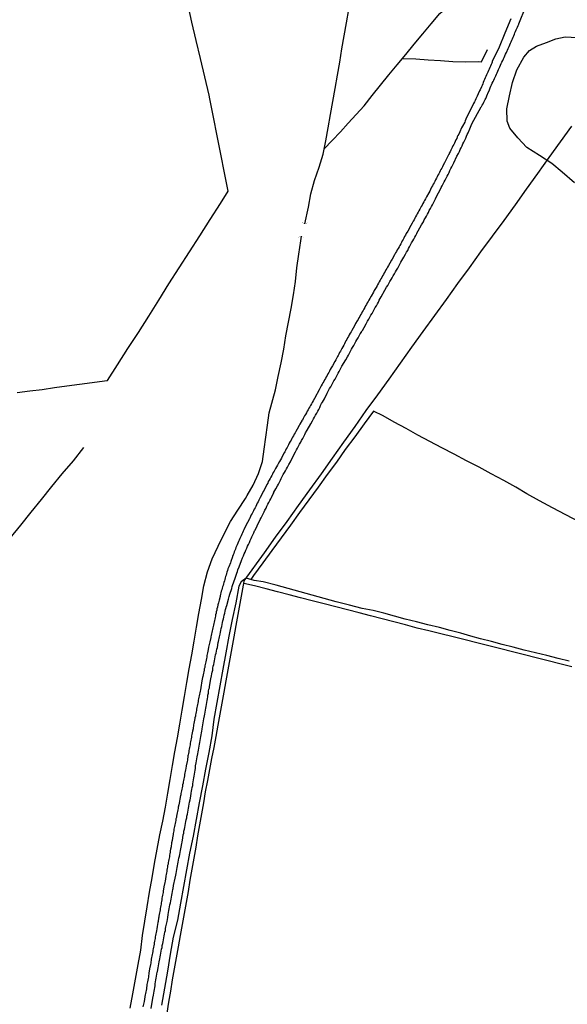
# Model space of a CAD drawing. Units: millimetres. Extents: x 190368 to 195186, y 1654891 to 1660437.
# Drawn here: x 192565 to 192711, y 1655619 to 1655881 of the extents above; entities that cross this region are included whole.
import ezdxf

# ---------------------------------------------------------------- set-up
doc = ezdxf.new("R2010")
doc.units = ezdxf.units.MM
for name, color, linetype in [('V-ACUDE', 4, 'Continuous'), ('V-BUEIRO', 5, 'Continuous'), ('V-LOTE', 1, 'Continuous'), ('V-REFERENCIA', 74, 'Continuous'), ('V-TESTADA', 5, 'Continuous'), ('V-VALETA', 173, 'Continuous')]:
    doc.layers.add(name, color=color, linetype=linetype)

# ---------------------------------------------------------------- blocks, each defined once
blk = doc.blocks.new('305')
at = {"color": 0, "linetype": 'ByBlock', "lineweight": -2, "const_width": 0.05}
blk.add_lwpolyline([(0.73, 0.39, 0.60863), (-0.73, 0.38)], format="xyb", dxfattribs=at)

msp = doc.modelspace()

# ---------------------------------------------------------------- linework, layer by layer
at = {"layer": 'V-ACUDE'}
msp.add_lwpolyline([(192712.49, 1655837.28), (192709.24, 1655840.16), (192706.49, 1655842.49), (192703.17, 1655844.61), (192699.84, 1655846.73), (192697.41, 1655849.23), (192695.32, 1655851.85), (192694.57, 1655853.69), (192694.5, 1655856.93), (192695.18, 1655860.45), (192696.05, 1655863.97), (192697.15, 1655867.32), (192699.03, 1655870.67), (192700.49, 1655872.46), (192702.43, 1655873.64), (192705.04, 1655874.6), (192707.56, 1655875.56), (192709.98, 1655876.07), (192713.16, 1655875.89)], dxfattribs=at)
at = {"layer": 'V-LOTE'}
for points in [[(192564.53, 1655781.63), (192567.83, 1655782.04), (192571.1, 1655782.46), (192574.37, 1655782.97), (192577.72, 1655783.41), (192581.07, 1655783.85), (192584.42, 1655784.29), (192587.72, 1655784.7), (192588.44, 1655784.79), (192591.14, 1655789), (192593.91, 1655793.3), (192596.68, 1655797.6), (192599.45, 1655801.9), (192602.11, 1655806.18), (192604.77, 1655810.46), (192607.47, 1655814.74), (192610.29, 1655819.01), (192613.01, 1655823.28), (192615.73, 1655827.55), (192618.45, 1655831.82), (192620.52, 1655835.06), (192619.55, 1655839.98), (192618.58, 1655844.9), (192617.61, 1655849.82), (192616.64, 1655854.74), (192615.67, 1655859.66), (192615.49, 1655860.6), (192614.33, 1655865.45), (192613.17, 1655870.3), (192612.01, 1655875.15), (192610.88, 1655880), (192609.8, 1655884.85)], [(192624.79, 1655731.59), (192630.12, 1655739.02), (192633.09, 1655743.22), (192636.17, 1655747.42), (192639.2, 1655751.62), (192642.23, 1655755.82), (192645.26, 1655760.02), (192648.23, 1655764.22), (192651.22, 1655768.42), (192654.25, 1655772.62), (192657.19, 1655776.82), (192660.23, 1655781.02), (192663.27, 1655785.22), (192666.24, 1655789.44), (192669.25, 1655793.66), (192672.33, 1655797.88), (192675.41, 1655802.1), (192678.49, 1655806.32), (192681.53, 1655810.54), (192684.57, 1655814.76), (192687.61, 1655818.98), (192690.71, 1655823.13), (192693.81, 1655827.28), (192696.77, 1655831.46), (192699.73, 1655835.64), (192702.76, 1655839.82), (192705.79, 1655844), (192708.8, 1655848.18), (192711.81, 1655852.36)], [(192582.1, 1655767.05), (192579.34, 1655763.46), (192576.35, 1655760.07), (192573.6, 1655756.66), (192570.85, 1655753.25), (192568.1, 1655749.84), (192565.35, 1655746.43), (192562.5, 1655742.99)], [(192604.28, 1655616.83), (192604.77, 1655619.77), (192605.26, 1655622.71), (192605.75, 1655625.65), (192606.28, 1655628.59), (192606.81, 1655631.53), (192607.34, 1655634.47), (192607.87, 1655637.41), (192608.4, 1655640.35), (192608.93, 1655643.29), (192609.44, 1655646.23), (192609.95, 1655649.17), (192610.46, 1655652.11), (192610.97, 1655655.05), (192611.48, 1655657.99), (192611.99, 1655660.93), (192612.5, 1655663.87), (192613.01, 1655666.81), (192613.52, 1655669.75), (192614.03, 1655672.69), (192614.54, 1655675.63), (192615.1, 1655678.57), (192615.66, 1655681.51), (192616.22, 1655684.45), (192616.78, 1655687.39), (192617.31, 1655690.33), (192617.84, 1655693.27), (192618.37, 1655696.21), (192618.9, 1655699.15), (192619.43, 1655702.09), (192619.96, 1655705.03), (192620.49, 1655707.97), (192621.02, 1655710.91), (192621.55, 1655713.85), (192622.08, 1655716.79), (192622.61, 1655719.73), (192623.14, 1655722.67), (192623.67, 1655725.61), (192624.2, 1655728.55), (192624.73, 1655731.49), (192624.79, 1655731.59)], [(192711.73, 1655708.79), (192708.6, 1655709.59), (192705.47, 1655710.39), (192702.34, 1655711.19), (192699.21, 1655711.99), (192696.05, 1655712.79), (192692.89, 1655713.59), (192689.73, 1655714.39), (192686.57, 1655715.19), (192683.41, 1655715.99), (192680.25, 1655716.79), (192677, 1655717.56), (192673.82, 1655718.33), (192670.67, 1655719.1), (192667.59, 1655719.9), (192664.51, 1655720.7), (192661.43, 1655721.5), (192658.35, 1655722.3), (192655.27, 1655723.1), (192652.17, 1655723.9), (192649.07, 1655724.7), (192645.97, 1655725.5), (192642.81, 1655726.28), (192639.75, 1655727.08), (192636.69, 1655727.88), (192633.63, 1655728.68), (192630.57, 1655729.48), (192627.51, 1655730.28), (192624.64, 1655730.96)]]:
    msp.add_lwpolyline(points, dxfattribs=at)
at = {"layer": 'V-REFERENCIA'}
for points in [[(192600.09, 1655618.07), (192600.25, 1655619.24), (192600.34, 1655619.64), (192600.55, 1655620.85), (192600.68, 1655621.62), (192600.76, 1655622.13), (192600.85, 1655622.64), (192600.95, 1655623.15), (192601.04, 1655623.65), (192601.12, 1655624.12), (192601.17, 1655624.63), (192601.25, 1655625.14), (192601.34, 1655625.65), (192601.42, 1655626.16), (192601.5, 1655626.67), (192601.61, 1655627.18), (192601.7, 1655627.69), (192601.74, 1655627.92), (192601.89, 1655628.83), (192602.18, 1655630.44), (192602.35, 1655631.25), (192602.46, 1655631.76), (192602.54, 1655632.27), (192602.65, 1655632.78), (192602.76, 1655633.29), (192602.84, 1655633.79), (192602.95, 1655634.3), (192603.03, 1655634.81), (192603.14, 1655635.28), (192603.25, 1655635.79), (192603.33, 1655636.3), (192603.43, 1655636.81), (192603.52, 1655637.32), (192603.63, 1655637.83), (192603.73, 1655638.33), (192603.84, 1655638.8), (192603.9, 1655639.31), (192603.99, 1655639.71), (192604.2, 1655640.8), (192604.29, 1655641.15), (192604.48, 1655642.24), (192604.62, 1655643.04), (192604.71, 1655643.55), (192604.79, 1655644.06), (192604.88, 1655644.57), (192604.96, 1655645.08), (192605.07, 1655645.59), (192605.17, 1655646.1), (192605.28, 1655646.61), (192605.37, 1655647.12), (192605.47, 1655647.63), (192605.56, 1655648.14), (192605.66, 1655648.64), (192605.77, 1655649.15), (192605.85, 1655649.66), (192605.9, 1655649.89), (192605.98, 1655650.69), (192606.42, 1655652.63), (192606.59, 1655653.44), (192606.68, 1655653.95), (192606.79, 1655654.46), (192606.87, 1655654.97), (192606.98, 1655655.48), (192607.06, 1655655.98), (192607.17, 1655656.49), (192607.28, 1655656.96), (192607.36, 1655657.47), (192607.36, 1655657.47), (192607.44, 1655657.98), (192607.57, 1655658.49), (192607.64, 1655659), (192607.76, 1655659.51), (192607.85, 1655660.01), (192607.93, 1655660.48), (192608.02, 1655660.88), (192608.21, 1655661.92), (192608.29, 1655662.24), (192608.46, 1655663.41), (192608.61, 1655664.17), (192608.7, 1655664.64), (192608.78, 1655665.15), (192608.89, 1655665.66), (192608.97, 1655666.17), (192609.08, 1655666.68), (192609.21, 1655667.19), (192609.29, 1655667.69), (192609.37, 1655668.16), (192609.5, 1655668.67), (192609.56, 1655669.18), (192609.69, 1655669.69), (192609.78, 1655670.2), (192609.88, 1655670.71), (192609.97, 1655671.22), (192610.05, 1655671.72), (192610.06, 1655671.79), (192610.27, 1655672.87), (192610.42, 1655673.44), (192610.56, 1655674.44), (192610.71, 1655675.25), (192610.82, 1655675.76), (192610.9, 1655676.26), (192610.99, 1655676.77), (192611.09, 1655677.24), (192611.16, 1655677.75), (192611.24, 1655678.26), (192611.35, 1655678.77), (192611.41, 1655679.28), (192611.52, 1655679.79), (192611.58, 1655680.3), (192611.67, 1655680.8), (192611.77, 1655681.31), (192611.83, 1655681.82), (192611.88, 1655682.33), (192611.88, 1655682.52), (192612.02, 1655683.26), (192612.32, 1655684.88), (192612.47, 1655685.68), (192612.58, 1655686.19), (192612.64, 1655686.7), (192612.73, 1655687.21), (192612.83, 1655687.72), (192612.92, 1655688.23), (192612.98, 1655688.74), (192613.09, 1655689.25), (192613.15, 1655689.76), (192613.26, 1655690.27), (192613.34, 1655690.77), (192613.43, 1655691.24), (192613.49, 1655691.75), (192613.6, 1655692.26), (192613.62, 1655692.36), (192613.74, 1655692.9), (192614.04, 1655694.98), (192614.19, 1655695.74), (192614.3, 1655696.25), (192614.38, 1655696.76), (192614.47, 1655697.27), (192614.55, 1655697.78), (192614.64, 1655698.28), (192614.74, 1655698.79), (192614.81, 1655699.3), (192614.91, 1655699.81), (192615, 1655700.28), (192615.08, 1655700.79), (192615.16, 1655701.3), (192615.25, 1655701.81), (192615.33, 1655702.32), (192615.42, 1655702.82), (192615.53, 1655703.23), (192615.57, 1655703.5), (192615.63, 1655704.13), (192615.95, 1655705.62), (192616.1, 1655706.39), (192616.19, 1655706.9), (192616.29, 1655707.41), (192616.4, 1655707.92), (192616.48, 1655708.42), (192616.57, 1655708.93), (192616.67, 1655709.4), (192616.78, 1655709.91), (192616.88, 1655710.42), (192616.97, 1655710.93), (192617.08, 1655711.44), (192617.18, 1655711.95), (192617.29, 1655712.46), (192617.42, 1655712.96), (192617.52, 1655713.47), (192617.65, 1655713.96), (192617.65, 1655713.96), (192617.88, 1655715.21), (192617.95, 1655715.49), (192618.22, 1655716.74), (192618.35, 1655717.5), (192618.48, 1655718.01), (192618.6, 1655718.48), (192618.69, 1655718.99), (192618.82, 1655719.5), (192618.92, 1655720.01), (192619.03, 1655720.52), (192619.13, 1655721.03), (192619.24, 1655721.53), (192619.35, 1655722), (192619.47, 1655722.51), (192619.62, 1655723.02), (192619.71, 1655723.53), (192619.83, 1655724.04), (192619.98, 1655724.55), (192619.98, 1655724.61), (192620.13, 1655725.09), (192620.58, 1655726.75), (192620.81, 1655727.47), (192620.98, 1655728.07), (192621.15, 1655728.58), (192621.3, 1655729.09), (192621.47, 1655729.6), (192621.6, 1655730.11), (192621.79, 1655730.61), (192621.96, 1655731.08), (192622.11, 1655731.59), (192622.28, 1655732.1), (192622.49, 1655732.61), (192622.66, 1655733.12), (192622.83, 1655733.63), (192623, 1655734.14), (192623.12, 1655734.58), (192623.48, 1655735.37), (192624.08, 1655737.06), (192624.35, 1655737.7), (192624.59, 1655738.25), (192624.8, 1655738.76), (192625.01, 1655739.27), (192625.25, 1655739.78), (192625.46, 1655740.29), (192625.69, 1655740.8), (192625.9, 1655741.31), (192626.14, 1655741.82), (192626.39, 1655742.32), (192626.6, 1655742.83), (192626.84, 1655743.34), (192627.07, 1655743.85), (192627.3, 1655744.36), (192627.53, 1655744.87), (192627.6, 1655745.02), (192628.02, 1655745.78), (192628.24, 1655746.21), (192628.28, 1655746.46), (192628.66, 1655747.12), (192629.04, 1655747.88), (192629.3, 1655748.39), (192629.55, 1655748.9), (192629.78, 1655749.41), (192630.06, 1655749.92), (192630.29, 1655750.43), (192630.59, 1655750.94), (192630.82, 1655751.45), (192631.06, 1655751.96), (192631.31, 1655752.46), (192631.57, 1655752.97), (192631.82, 1655753.44), (192632.01, 1655753.8), (192632.46, 1655754.69), (192632.61, 1655754.99), (192632.63, 1655755.14), (192633.18, 1655756.07), (192633.58, 1655756.83), (192633.84, 1655757.34), (192634.11, 1655757.85), (192634.37, 1655758.32), (192634.62, 1655758.83), (192634.88, 1655759.34), (192635.15, 1655759.85), (192635.47, 1655760.36), (192635.74, 1655760.86), (192636, 1655761.37), (192636.25, 1655761.84), (192636.53, 1655762.35), (192636.59, 1655762.5), (192637.06, 1655763.24), (192637.99, 1655765.09), (192638.4, 1655765.87), (192638.65, 1655766.38), (192638.93, 1655766.89), (192639.18, 1655767.4), (192639.48, 1655767.91), (192639.78, 1655768.42), (192640.03, 1655768.93), (192640.33, 1655769.44), (192640.58, 1655769.94), (192640.88, 1655770.45), (192640.88, 1655770.45), (192641.09, 1655770.92), (192641.09, 1655770.94), (192641.49, 1655771.66), (192642.47, 1655773.34), (192642.87, 1655774.1), (192643.17, 1655774.61), (192643.47, 1655775.12), (192643.74, 1655775.63), (192644.02, 1655776.14), (192644.29, 1655776.65), (192644.57, 1655777.16), (192644.84, 1655777.67), (192645.06, 1655778.18), (192645.33, 1655778.68), (192645.55, 1655779.09), (192646.08, 1655779.99), (192646.8, 1655781.42), (192647.18, 1655782.16), (192647.45, 1655782.67), (192647.75, 1655783.18), (192648.03, 1655783.69), (192648.3, 1655784.2), (192648.58, 1655784.71), (192648.9, 1655785.22), (192649.15, 1655785.73), (192649.43, 1655786.24), (192649.7, 1655786.75), (192650, 1655787.25), (192650.27, 1655787.72), (192650.36, 1655787.91), (192650.7, 1655788.59), (192651.74, 1655790.3), (192652.16, 1655791.07), (192652.46, 1655791.58), (192652.76, 1655792.09), (192652.99, 1655792.6), (192653.29, 1655793.11), (192653.56, 1655793.62), (192653.86, 1655794.13), (192654.14, 1655794.64), (192654.43, 1655795.15), (192654.71, 1655795.66), (192655.01, 1655796.16), (192655.3, 1655796.67), (192655.6, 1655797.18), (192655.88, 1655797.69), (192655.92, 1655797.8), (192656.15, 1655798.07), (192656.6, 1655798.92), (192657.13, 1655799.86), (192657.55, 1655800.62), (192657.83, 1655801.13), (192658.15, 1655801.64), (192658.42, 1655802.15), (192658.72, 1655802.66), (192658.99, 1655803.17), (192659.31, 1655803.67), (192659.59, 1655804.18), (192659.88, 1655804.69), (192660.16, 1655805.16), (192660.44, 1655805.67), (192660.63, 1655806.18), (192660.63, 1655806.2), (192661.18, 1655807.05), (192662.15, 1655808.77), (192662.6, 1655809.57), (192662.9, 1655810.08), (192663.2, 1655810.59), (192663.47, 1655811.1), (192663.79, 1655811.61), (192664.06, 1655812.12), (192664.36, 1655812.63), (192664.66, 1655813.14), (192664.95, 1655813.64), (192665.23, 1655814.15), (192665.53, 1655814.66), (192665.8, 1655815.17), (192665.91, 1655815.4), (192666.37, 1655816.21), (192667.16, 1655817.57), (192667.61, 1655818.35), (192667.9, 1655818.86), (192668.18, 1655819.37), (192668.39, 1655819.84), (192668.69, 1655820.35), (192668.96, 1655820.86), (192669.24, 1655821.37), (192669.54, 1655821.88), (192669.81, 1655822.38), (192670.09, 1655822.89), (192670.34, 1655823.36), (192670.62, 1655823.87), (192670.64, 1655823.93), (192671, 1655824.54), (192671.89, 1655826.2), (192672.34, 1655826.97), (192672.59, 1655827.48), (192672.89, 1655827.99), (192673.16, 1655828.49), (192673.4, 1655828.96), (192673.4, 1655828.96), (192673.67, 1655829.47), (192673.93, 1655829.98), (192674.2, 1655830.49), (192674.48, 1655831), (192674.76, 1655831.51), (192675.01, 1655832.02), (192675.33, 1655832.52), (192675.58, 1655833.03), (192675.61, 1655833.1), (192676.05, 1655834.05), (192676.71, 1655835.28), (192677.09, 1655836.05), (192677.37, 1655836.56), (192677.64, 1655837.06), (192677.9, 1655837.57), (192678.13, 1655838.04), (192678.38, 1655838.55), (192678.66, 1655839.06), (192678.89, 1655839.57), (192679.17, 1655840.08), (192679.4, 1655840.59), (192679.65, 1655841.1), (192679.91, 1655841.6), (192680.14, 1655842.11), (192680.15, 1655842.13), (192680.48, 1655842.65), (192681.27, 1655844.36), (192681.65, 1655845.13), (192681.9, 1655845.63), (192682.16, 1655846.14), (192682.39, 1655846.65), (192682.63, 1655847.12), (192682.84, 1655847.63), (192683.07, 1655848.14), (192683.33, 1655848.65), (192683.58, 1655849.16), (192683.79, 1655849.67), (192684.02, 1655850.17), (192684.24, 1655850.62), (192684.72, 1655851.64), (192685.26, 1655852.99), (192687.7, 1655857.49), (192687.72, 1655857.51), (192687.78, 1655857.62), (192687.84, 1655857.72), (192687.89, 1655857.79), (192687.97, 1655857.94), (192688.2, 1655858.32), (192688.4, 1655858.7), (192688.59, 1655859.08), (192688.78, 1655859.47), (192688.89, 1655859.7), (192689.39, 1655860.82), (192689.5, 1655861.06), (192689.9, 1655862.05), (192690.11, 1655862.52), (192690.28, 1655862.95), (192690.47, 1655863.37), (192690.65, 1655863.75), (192690.86, 1655864.18), (192691.05, 1655864.6), (192691.22, 1655864.98), (192691.39, 1655865.36), (192691.56, 1655865.75), (192691.77, 1655866.17), (192691.94, 1655866.55), (192692.13, 1655866.98), (192692.34, 1655867.4), (192692.51, 1655867.78), (192692.68, 1655868.16), (192692.85, 1655868.55), (192693.04, 1655868.97), (192693.21, 1655869.35), (192693.42, 1655869.78), (192693.62, 1655870.2), (192693.81, 1655870.56), (192694.19, 1655871.47), (192694.4, 1655871.88), (192694.87, 1655872.96), (192695.12, 1655873.55), (192695.31, 1655873.98), (192695.5, 1655874.4), (192695.67, 1655874.78), (192695.82, 1655875.16), (192696.01, 1655875.55), (192696.2, 1655875.97), (192696.33, 1655876.35), (192696.52, 1655876.78), (192696.67, 1655877.16), (192696.84, 1655877.54), (192697.01, 1655877.92), (192697.18, 1655878.3), (192697.35, 1655878.69), (192697.52, 1655879.07), (192697.69, 1655879.49), (192697.69, 1655879.5), (192699.55, 1655884.11)], [(192695.6, 1655880.86), (192694.02, 1655877.09), (192692.44, 1655873.32), (192690.65, 1655869.53), (192690.62, 1655869.5), (192690.6, 1655869.31), (192690.54, 1655869.26), (192690.5, 1655869.1), (192690.33, 1655868.72), (192690.16, 1655868.33), (192689.99, 1655867.95), (192689.82, 1655867.53), (192689.65, 1655867.15), (192689.46, 1655866.72), (192689.31, 1655866.34), (192689.14, 1655865.96), (192688.95, 1655865.58), (192688.8, 1655865.19), (192688.59, 1655864.77), (192688.44, 1655864.39), (192688.25, 1655863.96), (192688.1, 1655863.58), (192687.95, 1655863.2), (192687.78, 1655862.82), (192687.76, 1655862.8), (192687.4, 1655861.97), (192687.29, 1655861.73), (192686.91, 1655860.95), (192686.64, 1655860.36), (192686.47, 1655859.98), (192686.28, 1655859.59), (192686.08, 1655859.17), (192685.91, 1655858.79), (192685.7, 1655858.36), (192685.49, 1655857.98), (192683.63, 1655854.27), (192683.62, 1655854.2), (192683.58, 1655854.1), (192683.54, 1655853.97), (192683.49, 1655853.97), (192683.45, 1655853.82), (192683.33, 1655853.38), (192682.75, 1655852.38), (192682.75, 1655852.38), (192682.5, 1655851.89), (192682.01, 1655850.87), (192681.73, 1655850.26), (192681.54, 1655849.88), (192681.35, 1655849.5), (192681.2, 1655849.11), (192680.97, 1655848.69), (192680.78, 1655848.31), (192680.57, 1655847.88), (192680.4, 1655847.5), (192680.19, 1655847.12), (192679.99, 1655846.74), (192679.83, 1655846.36), (192679.61, 1655845.97), (192679.42, 1655845.59), (192679.23, 1655845.17), (192679.08, 1655844.79), (192679.04, 1655844.72), (192678.67, 1655844.04), (192677.96, 1655842.66), (192677.64, 1655842.03), (192677.41, 1655841.6), (192677.22, 1655841.22), (192677, 1655840.84), (192676.81, 1655840.46), (192676.62, 1655840.08), (192676.41, 1655839.7), (192676.22, 1655839.31), (192675.99, 1655838.89), (192675.79, 1655838.51), (192675.58, 1655838.08), (192675.37, 1655837.7), (192675.18, 1655837.32), (192674.97, 1655836.94), (192674.76, 1655836.56), (192674.54, 1655836.17), (192674.46, 1655836.02), (192674.03, 1655835.11), (192673.78, 1655834.62), (192673.19, 1655833.63), (192672.87, 1655833.03), (192672.63, 1655832.61), (192672.44, 1655832.23), (192672.21, 1655831.8), (192672, 1655831.42), (192671.79, 1655831.04), (192671.6, 1655830.66), (192671.38, 1655830.28), (192671.17, 1655829.89), (192670.96, 1655829.51), (192670.72, 1655829.09), (192670.51, 1655828.71), (192670.28, 1655828.28), (192670.09, 1655827.9), (192669.88, 1655827.52), (192669.64, 1655827.14), (192669.45, 1655826.75), (192669.37, 1655826.61), (192668.98, 1655825.95), (192668.18, 1655824.44), (192667.82, 1655823.83), (192667.59, 1655823.4), (192667.37, 1655823.02), (192667.16, 1655822.64), (192666.95, 1655822.26), (192666.74, 1655821.88), (192666.57, 1655821.49), (192666.33, 1655821.11), (192666.1, 1655820.69), (192665.89, 1655820.31), (192665.66, 1655819.88), (192665.4, 1655819.5), (192665.19, 1655819.12), (192664.98, 1655818.74), (192664.76, 1655818.35), (192664.66, 1655818.16), (192664.04, 1655817.08), (192663.92, 1655816.8), (192663.43, 1655816), (192663.09, 1655815.38), (192662.83, 1655814.96), (192662.62, 1655814.58), (192662.41, 1655814.2), (192662.2, 1655813.81), (192661.98, 1655813.43), (192661.73, 1655813.01), (192661.52, 1655812.63), (192661.29, 1655812.2), (192661.07, 1655811.82), (192660.84, 1655811.44), (192660.65, 1655811.06), (192660.41, 1655810.67), (192660.18, 1655810.25), (192659.99, 1655809.87), (192659.95, 1655809.8), (192659.29, 1655808.68), (192659.08, 1655808.28), (192658.48, 1655807.21), (192658.12, 1655806.56), (192657.91, 1655806.18), (192657.91, 1655806.18), (192657.68, 1655805.8), (192657.45, 1655805.41), (192657.23, 1655805.03), (192657, 1655804.61), (192656.79, 1655804.23), (192656.53, 1655803.8), (192656.32, 1655803.42), (192656.11, 1655803.04), (192655.9, 1655802.66), (192655.68, 1655802.27), (192655.45, 1655801.85), (192655.22, 1655801.47), (192655.01, 1655801.04), (192654.79, 1655800.66), (192654.77, 1655800.64), (192654.37, 1655799.92), (192654.07, 1655799.32), (192653.67, 1655798.71), (192653.35, 1655798.12), (192653.14, 1655797.73), (192652.93, 1655797.35), (192652.67, 1655796.93), (192652.46, 1655796.55), (192652.21, 1655796.12), (192652.01, 1655795.74), (192651.8, 1655795.36), (192651.57, 1655794.98), (192651.44, 1655794.59), (192651.19, 1655794.17), (192650.98, 1655793.79), (192650.72, 1655793.36), (192650.53, 1655792.98), (192650.32, 1655792.6), (192650.09, 1655792.22), (192649.92, 1655791.84), (192649.68, 1655791.46), (192649.58, 1655791.22), (192649.06, 1655790.35), (192648.81, 1655789.86), (192648.18, 1655788.76), (192647.86, 1655788.15), (192647.62, 1655787.72), (192647.41, 1655787.34), (192647.22, 1655786.96), (192646.99, 1655786.58), (192646.78, 1655786.19), (192646.52, 1655785.77), (192646.35, 1655785.39), (192646.1, 1655784.96), (192645.88, 1655784.58), (192645.67, 1655784.2), (192645.46, 1655783.82), (192645.25, 1655783.44), (192645.06, 1655783.05), (192644.82, 1655782.67), (192644.65, 1655782.31), (192644.12, 1655781.35), (192644.04, 1655781.17), (192643.4, 1655780.02), (192643.06, 1655779.41), (192642.85, 1655779.02), (192642.6, 1655778.6), (192642.36, 1655778.22), (192642.19, 1655777.84), (192641.96, 1655777.45), (192641.73, 1655777.07), (192641.49, 1655776.65), (192641.28, 1655776.27), (192641.05, 1655775.84), (192640.82, 1655775.46), (192640.58, 1655775.08), (192640.41, 1655774.7), (192640.22, 1655774.31), (192640.18, 1655774.25), (192639.54, 1655773.21), (192639.37, 1655772.85), (192638.84, 1655771.94), (192638.5, 1655771.3), (192638.27, 1655770.92), (192638.06, 1655770.54), (192637.87, 1655770.16), (192637.63, 1655769.77), (192637.42, 1655769.39), (192637.21, 1655768.97), (192637, 1655768.59), (192636.74, 1655768.16), (192636.53, 1655767.78), (192636.38, 1655767.4), (192636.15, 1655767.02), (192635.93, 1655766.64), (192635.74, 1655766.25), (192635.53, 1655765.87), (192635.41, 1655765.59), (192634.85, 1655764.62), (192634.66, 1655764.24), (192634.11, 1655763.28), (192633.77, 1655762.69), (192633.58, 1655762.31), (192633.33, 1655761.88), (192633.09, 1655761.5), (192633.09, 1655761.5), (192632.9, 1655761.12), (192632.71, 1655760.74), (192632.46, 1655760.36), (192632.29, 1655759.97), (192632.08, 1655759.59), (192631.84, 1655759.17), (192631.65, 1655758.79), (192631.42, 1655758.36), (192631.18, 1655757.98), (192631.02, 1655757.6), (192630.8, 1655757.22), (192630.68, 1655756.94), (192630.17, 1655756.01), (192629.87, 1655755.39), (192629.85, 1655755.33), (192629.34, 1655754.39), (192629.04, 1655753.78), (192628.85, 1655753.4), (192628.68, 1655753.02), (192628.47, 1655752.63), (192628.26, 1655752.21), (192628.05, 1655751.83), (192627.83, 1655751.4), (192627.66, 1655751.02), (192627.43, 1655750.64), (192627.24, 1655750.26), (192627.03, 1655749.88), (192626.86, 1655749.49), (192626.65, 1655749.11), (192626.43, 1655748.69), (192626.26, 1655748.31), (192626.16, 1655748.07), (192625.63, 1655747.08), (192625.33, 1655746.48), (192625.31, 1655746.42), (192624.97, 1655745.76), (192624.71, 1655745.17), (192624.52, 1655744.78), (192624.33, 1655744.36), (192624.14, 1655743.98), (192623.97, 1655743.6), (192623.8, 1655743.22), (192623.63, 1655742.83), (192623.44, 1655742.41), (192623.25, 1655742.03), (192623.08, 1655741.6), (192622.91, 1655741.22), (192622.74, 1655740.84), (192622.57, 1655740.46), (192622.42, 1655740.08), (192622.25, 1655739.69), (192622.15, 1655739.31), (192621.98, 1655738.89), (192621.83, 1655738.51), (192621.66, 1655738.08), (192621.64, 1655737.97), (192621.19, 1655736.77), (192621.11, 1655736.45), (192620.66, 1655735.32), (192620.47, 1655734.81), (192620.32, 1655734.35), (192620.2, 1655733.92), (192620.07, 1655733.54), (192619.96, 1655733.16), (192619.83, 1655732.78), (192619.73, 1655732.4), (192619.62, 1655732.01), (192619.52, 1655731.63), (192619.39, 1655731.21), (192619.31, 1655730.83), (192619.16, 1655730.4), (192619.05, 1655730.02), (192618.94, 1655729.64), (192618.82, 1655729.26), (192618.69, 1655728.87), (192618.6, 1655728.45), (192618.52, 1655728.07), (192618.39, 1655727.64), (192618.35, 1655727.49), (192618.16, 1655726.49), (192617.99, 1655725.82), (192617.75, 1655725.23), (192617.67, 1655724.63), (192617.54, 1655724.21), (192617.48, 1655723.83), (192617.37, 1655723.4), (192617.29, 1655723.02), (192617.16, 1655722.64), (192617.16, 1655722.26), (192617.06, 1655721.87), (192616.95, 1655721.45), (192616.91, 1655721.07), (192616.78, 1655720.64), (192616.69, 1655720.26), (192616.63, 1655719.88), (192616.53, 1655719.5), (192616.44, 1655719.12), (192616.38, 1655718.73), (192616.27, 1655718.35), (192616.19, 1655717.93), (192616.19, 1655717.93), (192616.1, 1655717.55), (192616.02, 1655717.12), (192615.93, 1655716.74), (192615.91, 1655716.59), (192615.65, 1655715.47), (192615.55, 1655715.11), (192615.33, 1655713.98), (192615.21, 1655713.35), (192615.12, 1655712.92), (192615.04, 1655712.54), (192614.95, 1655712.16), (192614.87, 1655711.78), (192614.81, 1655711.39), (192614.72, 1655710.97), (192614.64, 1655710.59), (192614.55, 1655710.16), (192614.49, 1655709.78), (192614.4, 1655709.4), (192614.34, 1655709.02), (192614.28, 1655708.64), (192614.17, 1655708.25), (192614.11, 1655707.87), (192614.02, 1655707.45), (192613.93, 1655707.07), (192613.85, 1655706.64), (192613.79, 1655706.26), (192613.71, 1655705.94), (192613.49, 1655705.04), (192613.24, 1655703.33), (192613.13, 1655702.7), (192613.05, 1655702.32), (192612.96, 1655701.93), (192612.9, 1655701.55), (192612.83, 1655701.13), (192612.73, 1655700.75), (192612.64, 1655700.32), (192612.58, 1655699.94), (192612.51, 1655699.56), (192612.45, 1655699.18), (192612.36, 1655698.79), (192612.28, 1655698.37), (192612.19, 1655697.99), (192612.13, 1655697.56), (192612.07, 1655697.18), (192611.98, 1655696.8), (192611.94, 1655696.42), (192611.86, 1655696.04), (192611.81, 1655695.65), (192611.69, 1655695.27), (192611.65, 1655695.08), (192611.43, 1655693.74), (192611.35, 1655693.38), (192611.18, 1655692.3), (192611.05, 1655691.67), (192610.94, 1655691.24), (192610.9, 1655690.86), (192610.82, 1655690.48), (192610.75, 1655690.1), (192610.67, 1655689.71), (192610.61, 1655689.29), (192610.54, 1655688.91), (192610.46, 1655688.48), (192610.39, 1655688.1), (192610.31, 1655687.72), (192610.27, 1655687.34), (192610.16, 1655686.96), (192610.1, 1655686.57), (192610.03, 1655686.19), (192609.95, 1655685.77), (192609.9, 1655685.39), (192609.84, 1655685.15), (192609.69, 1655684.03), (192609.59, 1655683.62), (192609.37, 1655682.46), (192609.25, 1655681.82), (192609.18, 1655681.4), (192609.12, 1655681.02), (192609.04, 1655680.63), (192608.95, 1655680.21), (192608.89, 1655679.83), (192608.8, 1655679.4), (192608.74, 1655679.02), (192608.67, 1655678.64), (192608.57, 1655678.26), (192608.53, 1655677.88), (192608.42, 1655677.5), (192608.36, 1655677.11), (192608.29, 1655676.69), (192608.21, 1655676.31), (192608.14, 1655675.88), (192608.04, 1655675.5), (192607.97, 1655675.12), (192607.91, 1655674.74), (192607.89, 1655674.63), (192607.7, 1655673.68), (192607.59, 1655673.08), (192607.6, 1655673.06), (192607.4, 1655672.15), (192607.27, 1655671.56), (192607.21, 1655671.17), (192607.21, 1655671.17), (192607.15, 1655670.79), (192607.06, 1655670.37), (192607, 1655669.99), (192606.89, 1655669.56), (192606.83, 1655669.18), (192606.76, 1655668.8), (192606.66, 1655668.42), (192606.62, 1655668.03), (192606.51, 1655667.61), (192606.42, 1655667.23), (192606.34, 1655666.8), (192606.26, 1655666.42), (192606.19, 1655666.04), (192606.13, 1655665.66), (192606.07, 1655665.28), (192606.02, 1655664.89), (192605.94, 1655664.51), (192605.9, 1655664.09), (192605.86, 1655663.94), (192605.62, 1655662.65), (192605.47, 1655662.03), (192605.34, 1655660.95), (192605.22, 1655660.35), (192605.15, 1655659.93), (192605.09, 1655659.55), (192605.02, 1655659.12), (192604.92, 1655658.74), (192604.9, 1655658.36), (192604.81, 1655657.98), (192604.77, 1655657.6), (192604.67, 1655657.21), (192604.62, 1655656.83), (192604.54, 1655656.41), (192604.45, 1655656.03), (192604.39, 1655655.6), (192604.33, 1655655.22), (192604.26, 1655654.84), (192604.2, 1655654.46), (192604.13, 1655654.08), (192604.07, 1655653.69), (192603.99, 1655653.31), (192603.95, 1655653.12), (192603.75, 1655651.87), (192603.67, 1655651.55), (192603.46, 1655650.34), (192603.35, 1655649.71), (192603.27, 1655649.28), (192603.22, 1655648.9), (192603.14, 1655648.52), (192603.08, 1655648.14), (192602.99, 1655647.75), (192602.93, 1655647.33), (192602.86, 1655646.95), (192602.8, 1655646.52), (192602.76, 1655646.14), (192602.69, 1655645.76), (192602.63, 1655645.38), (192602.57, 1655645), (192602.5, 1655644.61), (192602.42, 1655644.23), (192602.37, 1655643.81), (192602.29, 1655643.43), (192602.2, 1655643), (192602.14, 1655642.62), (192602.08, 1655642.24), (192602.06, 1655642.13), (192601.89, 1655641.13), (192601.83, 1655640.86), (192601.68, 1655639.82), (192601.55, 1655639.2), (192601.46, 1655638.67), (192601.38, 1655638.25), (192601.31, 1655637.87), (192601.25, 1655637.44), (192601.17, 1655637.06), (192601.1, 1655636.68), (192601.04, 1655636.3), (192600.97, 1655635.92), (192600.89, 1655635.53), (192600.83, 1655635.15), (192600.76, 1655634.73), (192600.7, 1655634.35), (192600.61, 1655633.92), (192600.53, 1655633.54), (192600.49, 1655633.16), (192600.4, 1655632.78), (192600.34, 1655632.39), (192600.28, 1655631.97), (192600.19, 1655631.59), (192600.09, 1655631.18), (192599.94, 1655630.06), (192599.87, 1655629.78), (192599.66, 1655628.58), (192599.55, 1655627.94), (192599.49, 1655627.56), (192599.43, 1655627.18), (192599.38, 1655626.79), (192599.34, 1655626.37), (192599.25, 1655625.99), (192599.17, 1655625.56), (192599.17, 1655625.56), (192599.11, 1655625.18), (192599.04, 1655624.8), (192598.96, 1655624.42), (192598.92, 1655624.04), (192598.83, 1655623.65), (192598.79, 1655623.27), (192598.71, 1655622.85), (192598.64, 1655622.47), (192598.56, 1655622.04), (192598.47, 1655621.66), (192598.41, 1655621.28), (192598.39, 1655621.13), (192598.2, 1655619.96), (192598.11, 1655619.6), (192597.9, 1655618.48)]]:
    msp.add_lwpolyline(points, dxfattribs=at)
at = {"layer": 'V-TESTADA'}
msp.add_lwpolyline([(192604.28, 1655616.83), (192604.77, 1655619.77), (192605.26, 1655622.71), (192605.75, 1655625.65), (192606.28, 1655628.59), (192606.81, 1655631.53), (192607.34, 1655634.47), (192607.87, 1655637.41), (192608.4, 1655640.35), (192608.93, 1655643.29), (192609.44, 1655646.23), (192609.95, 1655649.17), (192610.46, 1655652.11), (192610.97, 1655655.05), (192611.48, 1655657.99), (192611.99, 1655660.93), (192612.5, 1655663.87), (192613.01, 1655666.81), (192613.52, 1655669.75), (192614.03, 1655672.69), (192614.54, 1655675.63), (192615.1, 1655678.57), (192615.66, 1655681.51), (192616.22, 1655684.45), (192616.78, 1655687.39), (192617.31, 1655690.33), (192617.84, 1655693.27), (192618.37, 1655696.21), (192618.9, 1655699.15), (192619.43, 1655702.09), (192619.96, 1655705.03), (192620.49, 1655707.97), (192621.02, 1655710.91), (192621.55, 1655713.85), (192622.08, 1655716.79), (192622.61, 1655719.73), (192623.14, 1655722.67), (192623.67, 1655725.61), (192624.2, 1655728.55), (192624.73, 1655731.49), (192624.79, 1655731.59)], dxfattribs=at)
at = {"layer": 'V-VALETA'}
for points in [[(192646.02, 1655846.32), (192648.17, 1655848.57), (192650.3, 1655850.84), (192652.4, 1655853.16), (192654.5, 1655855.48), (192656.6, 1655857.8), (192658.78, 1655860.52), (192660.96, 1655863.24), (192663.18, 1655865.96), (192665.43, 1655868.68), (192667.68, 1655871.4), (192669.93, 1655874.12), (192672.18, 1655876.84), (192674.43, 1655879.56), (192676.68, 1655882.28), (192679.78, 1655884.95), (192682.36, 1655888.36), (192684.97, 1655891.68), (192687.58, 1655895), (192690.09, 1655898.32), (192691.86, 1655900.5)], [(192640.89, 1655826.44), (192641.87, 1655830.83), (192642.46, 1655834.41), (192643.43, 1655837.97), (192644.7, 1655841.46), (192645.73, 1655844.95), (192646.46, 1655848.44), (192647.11, 1655851.93), (192647.65, 1655855.42), (192648.28, 1655858.91), (192648.91, 1655862.4), (192649.54, 1655865.89), (192650.17, 1655869.38), (192650.71, 1655872.87), (192651.32, 1655876.35), (192651.93, 1655879.83), (192652.54, 1655883.31)], [(192666.78, 1655870.31), (192670.36, 1655870.2), (192673.62, 1655869.99), (192676.88, 1655869.78), (192680.14, 1655869.57), (192683.55, 1655869.42), (192687.05, 1655869.5), (192687.77, 1655869.47), (192689.42, 1655872.72)], [(192594.5, 1655618.11), (192595.2, 1655621.98), (192595.9, 1655625.85), (192596.6, 1655629.72), (192597.3, 1655633.59), (192597.77, 1655637.44), (192598.35, 1655641.28), (192599, 1655645.1), (192599.66, 1655648.92), (192600.32, 1655652.74), (192600.98, 1655656.56), (192601.63, 1655660.38), (192602.35, 1655664.15), (192603.17, 1655667.85), (192603.87, 1655671.53), (192604.5, 1655675.21), (192605.13, 1655678.89), (192605.76, 1655682.57), (192606.39, 1655686.25), (192607.02, 1655689.93), (192607.65, 1655693.61), (192608.28, 1655697.28), (192608.91, 1655700.95), (192609.54, 1655704.62), (192610.2, 1655708.29), (192610.88, 1655711.96), (192611.51, 1655715.63), (192612.12, 1655719.3), (192612.77, 1655722.97), (192613.42, 1655726.64), (192614.03, 1655730.31), (192614.99, 1655733.98), (192616.27, 1655737.47), (192617.85, 1655740.81), (192619.43, 1655744.15), (192621.15, 1655747.35), (192623.09, 1655750.4), (192625.08, 1655753.45), (192625.6, 1655754.25), (192627.18, 1655757.01), (192628.55, 1655760.14), (192629.63, 1655763.34), (192630.07, 1655766.56), (192630.51, 1655769.78), (192630.95, 1655773), (192631.39, 1655776.22), (192633.1, 1655782.33), (192633.83, 1655785.93), (192634.56, 1655789.53), (192635.29, 1655793.13), (192635.85, 1655796.73), (192636.53, 1655800.33), (192637.21, 1655803.93), (192637.84, 1655807.53), (192638.4, 1655811.13), (192638.77, 1655814.73), (192639.31, 1655818.33), (192639.85, 1655821.93), (192640.01, 1655823.14)], [(192713.69, 1655747.26), (192706.66, 1655750.98), (192703.22, 1655752.84), (192699.78, 1655754.7), (192696.93, 1655756.51), (192693.68, 1655758.3), (192690.36, 1655760.04), (192687.13, 1655761.78), (192683.83, 1655763.5), (192680.56, 1655765.22), (192677.29, 1655766.94), (192674.02, 1655768.66), (192670.88, 1655770.35), (192667.74, 1655772.04), (192664.6, 1655773.73), (192661.66, 1655775.42), (192659.09, 1655776.67), (192656.62, 1655773.29), (192654.15, 1655769.91), (192651.61, 1655766.54), (192649.28, 1655763.17), (192646.83, 1655759.82), (192644.38, 1655756.47), (192641.93, 1655753.12), (192639.48, 1655749.77), (192637.03, 1655746.42), (192634.58, 1655743.07), (192632.13, 1655739.72), (192629.68, 1655736.37), (192627.23, 1655733.02), (192626.56, 1655731.98)], [(192711.06, 1655710.3), (192708.14, 1655711.04), (192705.17, 1655711.78), (192702.13, 1655712.52), (192699.09, 1655713.26), (192696.2, 1655714), (192693.31, 1655714.74), (192690.42, 1655715.48), (192687.53, 1655716.22), (192684.99, 1655716.97), (192682.27, 1655717.72), (192679.43, 1655718.47), (192676.59, 1655719.22), (192673.56, 1655719.97), (192670.53, 1655720.72), (192667.5, 1655721.47), (192664.66, 1655722.24), (192661.82, 1655723.01), (192658.98, 1655723.78), (192656.13, 1655724.24), (192652.72, 1655725.18), (192649.19, 1655726.04), (192646.01, 1655726.93), (192642.83, 1655727.82), (192639.65, 1655728.71), (192636.47, 1655729.6), (192633.29, 1655730.49), (192629.78, 1655731.33), (192627.41, 1655731.76), (192625.31, 1655732.31), (192623.96, 1655731.36), (192623.37, 1655730.19), (192622.52, 1655725.78), (192621.61, 1655721.37), (192620.65, 1655716.96), (192619.87, 1655712.55), (192619.09, 1655708.14), (192618.31, 1655703.73), (192617.53, 1655699.32), (192616.75, 1655694.91), (192616.21, 1655690.5), (192615.36, 1655686.05), (192614.51, 1655681.6), (192613.66, 1655677.15), (192612.84, 1655672.7), (192612.02, 1655668.25), (192611.2, 1655663.8), (192610.29, 1655659.35), (192609.49, 1655654.9), (192608.69, 1655650.45), (192607.89, 1655646), (192607.09, 1655641.55), (192605.93, 1655637.02), (192605.15, 1655632.5), (192604.37, 1655627.98), (192603.59, 1655623.46), (192602.81, 1655618.94)]]:
    msp.add_lwpolyline(points, dxfattribs=at)

# ---------------------------------------------------------------- block references
at = {"layer": 'V-BUEIRO', "rotation": 181}
msp.add_blockref('305', (192640.95, 1655827.27), dxfattribs=at)
at = {"layer": 'V-BUEIRO', "xscale": 0.999998301267624, "yscale": 0.999998301267624, "zscale": 0.999998301267624}
msp.add_blockref('305', (192639.88, 1655822.32), dxfattribs=at)

doc.saveas('drawing.dxf')
